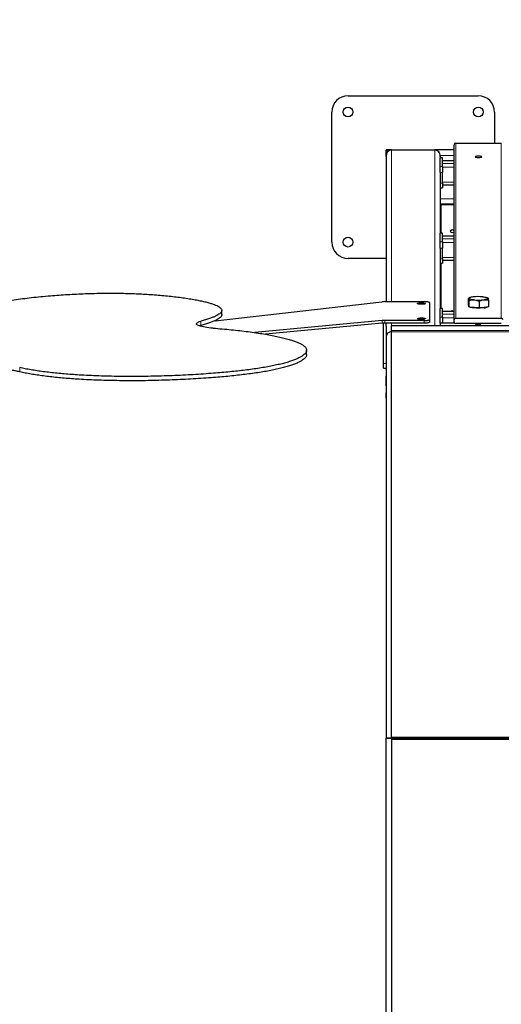
# Model space of a CAD drawing. Units: millimetres. Extents: x 53722 to 70244, y 13724 to 22708.
# Drawn here: x 58944 to 59832, y 17742 to 19558 of the extents above; entities that cross this region are included whole.
import ezdxf

# ---------------------------------------------------------------- set-up
doc = ezdxf.new("R2010")
doc.units = ezdxf.units.MM
doc.header["$PDSIZE"] = -1
doc.styles.get("Standard").update_dxf_attribs({"font": 'isocpeui.ttf'})
doc.dimstyles.new('Мой стиль', dxfattribs={"dimtxt": 230, "dimasz": 180, "dimexe": 30, "dimexo": 30, "dimgap": 30, "dimtad": 0, "dimdec": 0, "dimrnd": 50, "dimtxsty": 'Standard', "dimcen": 2.5, "dimadec": 0, "dimazin": 0, "dimtfac": 1, "dimtdec": 0, "dimtmove": 1, "dimatfit": 3, "dimfxl": 0, "dimarcsym": 0})

# ---------------------------------------------------------------- blocks, each defined once
blk = doc.blocks.new('*D31')
at = {"color": 0, "lineweight": -2}
for p, q in [((67155.1, 18894.3), (67155.1, 14460)), ((55721.8, 15945), (55721.8, 14460)), ((55901.8, 14490), (61054.6, 14490)), ((66975.1, 14490), (61822.4, 14490))]:
    blk.add_line(p, q, dxfattribs=at)
at = {"color": 0, "lineweight": 0}
for points in [[(55901.8, 14520), (55901.8, 14460), (55721.8, 14490)], [(66975.1, 14520), (66975.1, 14460), (67155.1, 14490)]]:
    blk.add_solid(points, dxfattribs=at)
at = {"layer": 'Defpoints', "color": 0, "lineweight": 0}
for p in [(67155.1, 18924.3), (55721.8, 15975), (55721.8, 14490)]:
    blk.add_point(p, dxfattribs=at)
at = {"color": 0, "lineweight": 5, "insert": (61438.5, 14490), "char_height": 230, "attachment_point": 5}
blk.add_mtext('11450', dxfattribs=at)
blk = doc.blocks.new('*D32')
at = {"color": 0, "lineweight": -2}
for p, q in [((68613.3, 18922.9), (68613.3, 13845.3)), ((53721.8, 15384.1), (53721.8, 13845.3)), ((53901.8, 13875.3), (60759.8, 13875.3)), ((68433.3, 13875.3), (61575.3, 13875.3))]:
    blk.add_line(p, q, dxfattribs=at)
at = {"color": 0, "lineweight": 0}
for points in [[(53901.8, 13905.3), (53901.8, 13845.3), (53721.8, 13875.3)], [(68433.3, 13905.3), (68433.3, 13845.3), (68613.3, 13875.3)]]:
    blk.add_solid(points, dxfattribs=at)
at = {"layer": 'Defpoints', "color": 0, "lineweight": 0}
for p in [(68613.3, 18952.9), (53721.8, 15414.1), (68613.3, 13875.3)]:
    blk.add_point(p, dxfattribs=at)
at = {"color": 0, "lineweight": 5, "insert": (61167.6, 13875.3), "char_height": 230, "attachment_point": 5}
blk.add_mtext('14900', dxfattribs=at)
blk = doc.blocks.new('*D33')
at = {"color": 0, "lineweight": -2}
for p, q in [((63971.1, 20929.8), (69379.3, 20929.8)), ((69349.3, 20749.8), (69349.3, 18820.7)), ((69349.3, 16164.9), (69349.3, 18094)), ((59853.7, 15984.9), (69379.3, 15984.9))]:
    blk.add_line(p, q, dxfattribs=at)
at = {"color": 0, "lineweight": 0}
for points in [[(69319.3, 20749.8), (69379.3, 20749.8), (69349.3, 20929.8)], [(69319.3, 16164.9), (69379.3, 16164.9), (69349.3, 15984.9)]]:
    blk.add_solid(points, dxfattribs=at)
at = {"layer": 'Defpoints', "color": 0, "lineweight": 0}
for p in [(63941.1, 20929.8), (69349.3, 20929.8), (59823.7, 15984.9)]:
    blk.add_point(p, dxfattribs=at)
at = {"color": 0, "lineweight": 5, "insert": (69349.3, 18457.4), "char_height": 230, "attachment_point": 5, "rotation": 90}
blk.add_mtext('4950', dxfattribs=at)
blk = doc.blocks.new('*D34')
at = {"color": 0, "lineweight": -2}
for p, q in [((65656.4, 22708), (70122.9, 22708)), ((70092.9, 22528), (70092.9, 19175.8)), ((70092.9, 15154.9), (70092.9, 18507.1)), ((59735.9, 14974.9), (70122.9, 14974.9))]:
    blk.add_line(p, q, dxfattribs=at)
at = {"color": 0, "lineweight": 0}
for points in [[(70062.9, 22528), (70122.9, 22528), (70092.9, 22708)], [(70062.9, 15154.9), (70122.9, 15154.9), (70092.9, 14974.9)]]:
    blk.add_solid(points, dxfattribs=at)
at = {"layer": 'Defpoints', "color": 0, "lineweight": 0}
for p in [(65626.4, 22708), (59705.9, 14974.9), (70092.9, 14974.9)]:
    blk.add_point(p, dxfattribs=at)
at = {"color": 0, "lineweight": 5, "insert": (70092.9, 18841.4), "char_height": 230, "attachment_point": 5, "rotation": 90}
blk.add_mtext('7750', dxfattribs=at)

msp = doc.modelspace()

# ---------------------------------------------------------------- linework, layer by layer
at = {"color": 7, "linetype": 'Continuous', "lineweight": 25, "ltscale": 50}
for p, q in [((59549.7, 19417.8), (59789.7, 19417.8)), ((59519.7, 19147.8), (59519.7, 19387.8)), ((59819.7, 19387.8), (59819.7, 19330.4)), ((59745.2, 19004.4), (59745.2, 19327.4)), ((59748.2, 19330.4), (59832.2, 19330.4)), ((59629.7, 19317.8), (59619.7, 19317.8)), ((59619.7, 19305.9), (59619.7, 19317.8)), ((59619.7, 19305.9), (59619.7, 19038.1)), ((59629.7, 19317.8), (59709.7, 19317.8)), ((59745.2, 19317.8), (59709.7, 19317.8)), ((59719.7, 19305.9), (59719.7, 19303.3)), ((59723.7, 19303.3), (59719.7, 19303.3)), ((59719.7, 19303.2), (59719.7, 19303.3)), ((59719.7, 19287.5), (59719.7, 19303.2)), ((59723.7, 19303.3), (59723.7, 19303.2)), ((59723.7, 19287.5), (59723.7, 19303.2)), ((59719.7, 19276), (59719.7, 19287.5)), ((59745.2, 19297.9), (59723.7, 19297.9)), ((59723.7, 19292.9), (59723.7, 19297.8)), ((59723.7, 19287.5), (59723.7, 19276)), ((59719.7, 19276), (59719.7, 19164.4)), ((59723.7, 19256.3), (59723.7, 19276)), ((59719.7, 19248), (59723.7, 19248)), ((59723.7, 19256.3), (59723.7, 19248)), ((59723.7, 19253.4), (59745.2, 19253.4)), ((59745.2, 19217.8), (59719.7, 19217.8)), ((59720.7, 19216.8), (59720.7, 19164.4)), ((59745.2, 19216.8), (59720.7, 19216.8)), ((59723.7, 19164.4), (59719.7, 19164.4)), ((59719.7, 19164.3), (59719.7, 19164.4)), ((59719.7, 19148.6), (59719.7, 19164.3)), ((59723.7, 19164.4), (59723.7, 19164.3)), ((59723.7, 19148.6), (59723.7, 19164.3)), ((59745.2, 19159), (59723.7, 19159)), ((59723.7, 19154), (59723.7, 19158.9)), ((59719.7, 19137), (59719.7, 19148.6)), ((59723.7, 19148.6), (59723.7, 19137)), ((59719.7, 19137), (59719.7, 19025.5)), ((59723.7, 19117.3), (59723.7, 19137)), ((59619.7, 19117.8), (59549.7, 19117.8)), ((59719.7, 19109.1), (59723.7, 19109.1)), ((59720.7, 19109.1), (59720.7, 19025.5)), ((59723.7, 19117.3), (59723.7, 19109.1)), ((59723.7, 19114.5), (59745.2, 19114.5)), ((59304.4, 19003), (59612.2, 19037.8)), ((59617.7, 19038.1), (59689.7, 19038.1)), ((59699.7, 19036.3), (59699.7, 19005.1)), ((59771.4, 19031.7), (59771.4, 19044.1)), ((59772.2, 19029.9), (59771.4, 19031.7)), ((59773, 19045.1), (59771.6, 19044.3)), ((59772.2, 19030), (59772.2, 19029.3)), ((59773, 19028.1), (59772.2, 19029.9)), ((59773, 19028.1), (59773, 19040.5)), ((59791.7, 19026.5), (59791.7, 19038.9)), ((59807.8, 19044.8), (59807.3, 19045.1)), ((59808.9, 19028.6), (59808.9, 19041)), ((59316.9, 19014.2), (59316.9, 19022)), ((59723.7, 19025.5), (59719.7, 19025.5)), ((59719.7, 19025.3), (59719.7, 19025.5)), ((59719.7, 19009.7), (59719.7, 19025.3)), ((59723.7, 19025.5), (59723.7, 19025.3)), ((59723.7, 19009.7), (59723.7, 19025.3)), ((59745.2, 19020), (59723.7, 19020)), ((59723.7, 19015.1), (59723.7, 19020)), ((59782.3, 19027.3), (59773, 19028.1)), ((59791.7, 19026.5), (59782.3, 19027.3)), ((59800.3, 19027.5), (59791.7, 19026.5)), ((59808.9, 19028.6), (59800.3, 19027.5)), ((59612.5, 19003.1), (59377.8, 18981.1)), ((59612.5, 18998.2), (59397.4, 18978)), ((59614.7, 18924), (59614.7, 18998.4)), ((59689.7, 19003.3), (59617.3, 19003.3)), ((59689.7, 18998.4), (59617.3, 18998.4)), ((59619.7, 18992.9), (59619.7, 18998.4)), ((59619.7, 18992.9), (59619.7, 18973.5)), ((59879.7, 18993.4), (59629.7, 18993.4)), ((59629.7, 18985.2), (59629.7, 18993.4)), ((59699.7, 19005.1), (59699.7, 19000.2)), ((59719.7, 18998.6), (59719.7, 19009.7)), ((59745.9, 18998.6), (59719.7, 18998.6)), ((59719.7, 18998.6), (59719.7, 18998.4)), ((59719.7, 18998.4), (59719.7, 18993.4)), ((59723.7, 19009.7), (59723.7, 18998.6)), ((59745.2, 19000.5), (59745.2, 19004.4)), ((59748.2, 19007.4), (59832.2, 19007.4)), ((59832.2, 18997.6), (59748.2, 18997.6)), ((59629.7, 18982.4), (59629.7, 18985.2)), ((59629.7, 18234.2), (59629.7, 18982.4)), ((59619.7, 18973.5), (59619.7, 18232.8)), ((59473.3, 18940.7), (59473.3, 18948.6)), ((59614.7, 18915.7), (59614.7, 18924)), ((59614.7, 18915.7), (59619.7, 18915.7)), ((59619.3, 18869.7), (59619.3, 18860.4)), ((59619.7, 17493.5), (59619.7, 18232.8)), ((59629.7, 18232.8), (59619.7, 18232.8)), ((59619.7, 18232.8), (59629.7, 18232.8)), ((59879.7, 18234.2), (59629.7, 18234.2)), ((59629.7, 18232.8), (59629.7, 18234.2)), ((59879.7, 18232.8), (59629.7, 18232.8)), ((59629.7, 18232.8), (61609.7, 18232.8)), ((59629.7, 18232.8), (59629.7, 18231.4)), ((59709.7, 18232.8), (59629.7, 18232.8)), ((59629.7, 18231.4), (61609.7, 18231.4)), ((59629.7, 18231.4), (59629.7, 17484.3))]:
    msp.add_line(p, q, dxfattribs=at)
at = {"color": 7, "linetype": 'Continuous', "lineweight": 18, "ltscale": 50}
for p, q in [((59748.2, 19330.4), (59748.2, 19007.4)), ((59832.2, 19007.4), (59832.2, 19330.4)), ((59629.7, 19317.8), (59629.7, 19038.1)), ((59709.7, 19317.8), (59709.7, 18993.4)), ((59745.2, 19307.8), (59719.6, 19307.8)), ((59723.7, 19303.2), (59719.7, 19303.2)), ((59719.7, 19287.5), (59723.7, 19287.5)), ((59723.7, 19297.8), (59745.2, 19297.8)), ((59723.7, 19292.9), (59745.2, 19292.9)), ((59723.7, 19286), (59745.2, 19286)), ((59723.7, 19276), (59719.7, 19276)), ((59719.7, 19256.3), (59723.7, 19256.3)), ((59723.7, 19258.4), (59745.2, 19258.4)), ((59745.2, 19227.8), (59719.7, 19227.8)), ((59723.7, 19164.3), (59719.7, 19164.3)), ((59723.7, 19158.9), (59745.2, 19158.9)), ((59719.7, 19148.6), (59723.7, 19148.6)), ((59723.7, 19154), (59745.2, 19154)), ((59723.7, 19147.1), (59745.2, 19147.1)), ((59723.7, 19137), (59719.7, 19137)), ((59719.7, 19117.3), (59723.7, 19117.3)), ((59723.7, 19119.5), (59745.2, 19119.5)), ((59723.7, 19025.3), (59719.7, 19025.3)), ((59723.7, 19020), (59745.2, 19020)), ((59723.7, 19015.1), (59745.2, 19015.1)), ((59278.3, 19002), (59278.3, 18994.1)), ((59612.5, 18998.2), (59612.5, 19003.1)), ((59617.3, 19003.3), (59617.3, 18998.4)), ((59629.7, 18998.4), (59629.7, 18993.4)), ((59689.7, 18998.4), (59689.7, 19003.3)), ((59719.7, 19009.7), (59723.7, 19009.7)), ((59746, 18998.4), (59719.7, 18998.4)), ((59723.7, 19008.1), (59745.2, 19008.1)), ((61609.7, 18985.2), (59629.7, 18985.2)), ((61609.7, 18982.4), (59629.7, 18982.4)), ((59614.7, 18924), (59619.7, 18924)), ((58944.3, 18908.6), (58944.3, 18916.5))]:
    msp.add_line(p, q, dxfattribs=at)
at = {"color": 4}
msp.add_lwpolyline([(58074.8, 17841.2), (58074.8, 19314.6, -0.414229), (59622.9, 20862.7, -1.000027)], format="xyb", dxfattribs=at)
at = {"color": 7, "linetype": 'Continuous', "lineweight": 25, "ltscale": 50, "flags": 128}
for points in [[(59619.7, 19317.8), (59619.9, 19317.7), (59620.3, 19317.2), (59621.1, 19316.5), (59622.1, 19315.5), (59622.9, 19314.6)], [(59622.9, 19314.6), (59622.1, 19315.5), (59621.1, 19316.5), (59620.3, 19317.2), (59619.9, 19317.7), (59619.7, 19317.8)], [(59790.2, 19306.3), (59788.7, 19306.2), (59787.3, 19306.1), (59786, 19306), (59785.1, 19305.8), (59784.4, 19305.5), (59784.2, 19305.3), (59784.3, 19305), (59784.7, 19304.8), (59785.5, 19304.5), (59786.6, 19304.4), (59787.9, 19304.2), (59789.4, 19304.2), (59790.9, 19304.2), (59792.4, 19304.2), (59793.7, 19304.4), (59794.8, 19304.5), (59795.6, 19304.8), (59796, 19305), (59796.1, 19305.3), (59795.9, 19305.5), (59795.2, 19305.8), (59794.3, 19306), (59793, 19306.1), (59791.6, 19306.2), (59790.2, 19306.3)], [(59692.2, 19034.8), (59692.2, 19034.5), (59691.9, 19034.2), (59691.3, 19034), (59690.4, 19033.7), (59689.2, 19033.6), (59687.8, 19033.4), (59686.2, 19033.3), (59684.6, 19033.3), (59683, 19033.3), (59681.5, 19033.4), (59680.1, 19033.6), (59679, 19033.8), (59678.1, 19034), (59677.5, 19034.3), (59677.2, 19034.6), (59677.4, 19034.8), (59677.8, 19035.1), (59678.6, 19035.3), (59679.7, 19035.6), (59681, 19035.7), (59682.4, 19035.8), (59684, 19035.9), (59685.6, 19035.9), (59687.2, 19035.8), (59688.7, 19035.7), (59690, 19035.5), (59691, 19035.3), (59691.7, 19035.1), (59692.2, 19034.8)], [(59699.7, 19036.3), (59699.5, 19036.7), (59699, 19037), (59698, 19037.3), (59696.8, 19037.6), (59695.3, 19037.8), (59693.6, 19037.9), (59691.7, 19038), (59689.7, 19038.1)], [(59780, 19046.7), (59778.2, 19046.4), (59776.5, 19046.2), (59775.1, 19045.8), (59773.9, 19045.5), (59773.1, 19045.1), (59772.5, 19044.7), (59772.2, 19044.3), (59772.2, 19043.9)], [(59782.3, 19041.3), (59780.3, 19041.5), (59778.4, 19041.7), (59776.7, 19042), (59775.3, 19042.4), (59774.1, 19042.7), (59773.2, 19043.1), (59772.5, 19043.5), (59772.2, 19043.9)], [(59798, 19046.9), (59800, 19046.7), (59801.9, 19046.5), (59803.6, 19046.2), (59805, 19045.9), (59806.2, 19045.5), (59807.1, 19045.1), (59807.8, 19044.8), (59808.1, 19044.3)], [(59808.1, 19044.3), (59808.1, 19043.9), (59807.8, 19043.5), (59807.3, 19043.1), (59806.4, 19042.8), (59805.2, 19042.4), (59803.8, 19042.1), (59802.1, 19041.8), (59800.3, 19041.5)], [(59800.3, 19026.8), (59798.1, 19026.5), (59795.8, 19026.4), (59793.4, 19026.3), (59790.9, 19026.2), (59788.4, 19026.2), (59785.9, 19026.3), (59783.5, 19026.4), (59781.2, 19026.6), (59779.1, 19026.9), (59777.3, 19027.2), (59775.6, 19027.5), (59774.3, 19027.9), (59773.8, 19028)], [(59300.8, 18989.2), (59296.9, 18989.5), (59293.1, 18989.9), (59289.5, 18990.4), (59286.1, 18990.8), (59283, 18991.4), (59280.2, 18992), (59277.7, 18992.6), (59275.6, 18993.3), (59273.7, 18994), (59272.3, 18994.7), (59271.2, 18995.4), (59270.4, 18996.2), (59270.1, 18996.9), (59270.1, 18997.7), (59270.6, 18998.4), (59271.4, 18999.2), (59272.6, 18999.9), (59274.1, 19000.6), (59276, 19001.3), (59278.3, 19002)], [(59278.3, 18994.1), (59276, 18993.4), (59275.5, 18993.3)], [(59692.2, 19007), (59692.2, 19006.7), (59691.9, 19006.5), (59691.3, 19006.2), (59690.4, 19006), (59689.2, 19005.8), (59687.8, 19005.6), (59686.2, 19005.5), (59684.6, 19005.5), (59683, 19005.6), (59681.5, 19005.6), (59680.1, 19005.8), (59679, 19006), (59678.1, 19006.2), (59677.5, 19006.5), (59677.2, 19006.8), (59677.4, 19007), (59677.8, 19007.3), (59678.6, 19007.6), (59679.7, 19007.8), (59681, 19007.9), (59682.4, 19008.1), (59684, 19008.1), (59685.6, 19008.1), (59687.2, 19008), (59688.7, 19007.9), (59690, 19007.8), (59691, 19007.5), (59691.7, 19007.3), (59692.2, 19007)], [(59689.7, 19003.3), (59691.7, 19003.4), (59693.6, 19003.5), (59695.3, 19003.6), (59696.8, 19003.9), (59698, 19004.1), (59699, 19004.4), (59699.5, 19004.7), (59699.7, 19005.1)], [(59699.7, 19000.2), (59699.5, 18999.8), (59699, 18999.5), (59698, 18999.2), (59696.8, 18998.9), (59695.3, 18998.7), (59693.6, 18998.6), (59691.7, 18998.5), (59689.7, 18998.4)], [(59794.7, 18994.9), (59794.5, 18995.2), (59794, 18995.4), (59793.1, 18995.6), (59792, 18995.7), (59790.8, 18995.8), (59789.4, 18995.8), (59788.1, 18995.8), (59786.9, 18995.7), (59785.9, 18995.5), (59785.1, 18995.3), (59784.8, 18995.1), (59784.8, 18994.8), (59785.1, 18994.6), (59785.9, 18994.4), (59786.9, 18994.2), (59788.1, 18994.1), (59789.4, 18994.1), (59790.8, 18994.1), (59792, 18994.2), (59793.1, 18994.3), (59794, 18994.5), (59794.5, 18994.7), (59794.7, 18994.9)]]:
    msp.add_lwpolyline(points, dxfattribs=at)
at = {"color": 7, "linetype": 'Continuous', "lineweight": 25, "ltscale": 2500}
for centre, radius in [((59549.7, 19387.8), 9), ((59789.7, 19387.8), 9), ((59549.7, 19147.8), 9), ((59741.7, 19167.8), 3.1)]:
    msp.add_circle(centre, radius, dxfattribs=at)
for centre, radius, start, end in [((59549.7, 19387.8), 30, 90, 180), ((59789.7, 19387.8), 30, 0, 90), ((59748.1, 19327.4), 2.98, 89.5667, 179.5574), ((59549.7, 19147.8), 30, 180, 270), ((59617.5, 18988.4), 49.7, 89.801, 96.0961), ((59773.3, 19029.6), 1.15, 190.7584, 245.042), ((59790.2, 18952.3), 95, 85.3215, 96.1662), ((59790.1, 19136), 95, 265.3215, 276.1662), ((59741.7, 19017.8), 3.1, 46.0198, 133.9802), ((59798.7, 19049.7), 23, 274.0694, 291.9776), ((59617.2, 18951.7), 51.7, 89.8775, 95.1654), ((59617.2, 18946.8), 51.6, 89.8748, 95.1681), ((59748.1, 19004.4), 2.98, 89.5634, 179.5583), ((59748.1, 19000.5), 2.98, 180.4426, 270.4333), ((59832.2, 19004.4), 2.98, 0.4416, 90.4365)]:
    msp.add_arc(centre, radius, start, end, dxfattribs=at)
for centre, major_axis, ratio, start_param, end_param in [((59629.7, 19305.9), (0, -11.9), 0.8391, 3.141593, 4.712389), ((59629.7, 19305.9), (0, -11.9), 0.8391, 3.141593, 4.712389), ((59709.7, 19305.9), (0, -11.9), 0.8391, 1.570796, 3.141593), ((59709.7, 19305.9), (0, -11.9), 0.8391, 1.570796, 3.141593), ((59629.7, 18973.5), (-10, 0), 0.930057, 4.712389, 6.283185), ((59629.7, 18973.5), (-10, 0), 0.930057, 4.712389, 6.283185)]:
    msp.add_ellipse(centre, major_axis=major_axis, ratio=ratio, start_param=start_param, end_param=end_param, dxfattribs=at)
at = {"color": 7, "linetype": 'Continuous', "lineweight": 25, "ltscale": 50}
for points, knots in [([(58829.1, 19003), (58829, 19004), (58828.9, 19006), (58830.3, 19009), (58832.7, 19012), (58836.2, 19014.8), (58840.7, 19017.7), (58846.2, 19020.4), (58852.6, 19023.1), (58859.9, 19025.7), (58868.6, 19028.4), (58879, 19031.1), (58891.1, 19034), (58904.3, 19036.6), (58918.6, 19039.2), (58933.6, 19041.5), (58949.5, 19043.7), (58966, 19045.7), (58983.2, 19047.5), (59000.2, 19049), (59016.7, 19050.3), (59032.7, 19051.3), (59049.1, 19052.2), (59065.6, 19052.9), (59082.4, 19053.4), (59098.1, 19053.7), (59112.6, 19053.7), (59125.9, 19053.7), (59139.3, 19053.4), (59152.5, 19053.1), (59165.8, 19052.5), (59179.2, 19051.8), (59192.9, 19050.8), (59206.7, 19049.7), (59220.1, 19048.4), (59232.9, 19046.9), (59245.3, 19045.3), (59256.9, 19043.5), (59267.5, 19041.7), (59277.1, 19039.9), (59285.5, 19038), (59293.1, 19036), (59299.8, 19033.9), (59305.5, 19031.8), (59310.2, 19029.6), (59313.7, 19027.4), (59316, 19025.1), (59317, 19022.8), (59316.8, 19020.5), (59315.5, 19018.2), (59313.1, 19015.9), (59309.8, 19013.6), (59305.7, 19011.4), (59300.5, 19009.1), (59294.2, 19006.7), (59286.7, 19004.3), (59281.1, 19002.7), (59278.3, 19002)], [0, 0, 0, 0, 0.019919, 0.039646, 0.059229, 0.07871, 0.098123, 0.117151, 0.136166, 0.155183, 0.174217, 0.197306, 0.220444, 0.243635, 0.266879, 0.290175, 0.313099, 0.336064, 0.359065, 0.382101, 0.401672, 0.42124, 0.440778, 0.460268, 0.479708, 0.499108, 0.514344, 0.529596, 0.544894, 0.560276, 0.575788, 0.591473, 0.608771, 0.626231, 0.643811, 0.66146, 0.679129, 0.696766, 0.71432, 0.730302, 0.746147, 0.761832, 0.777345, 0.792682, 0.807855, 0.823163, 0.83838, 0.853579, 0.868832, 0.884187, 0.899392, 0.914727, 0.930182, 0.945733, 0.963833, 0.981948, 1, 1, 1, 1]), ([(59771.7, 19044.3), (59771.7, 19044.3), (59771.9, 19044.5), (59772.1, 19044.1), (59772.2, 19043.9)], [0, 0, 0, 0, 0.2775212, 1, 1, 1, 1]), ([(59772.2, 19043.9), (59772.2, 19043.8), (59772.4, 19043.5), (59772.6, 19042.5), (59772.9, 19041.2), (59773, 19040.5)], [0, 0, 0, 0, 0.070108, 0.530789, 1, 1, 1, 1]), ([(59773, 19040.5), (59774.5, 19040.8), (59777.6, 19041.4), (59780.7, 19041.3), (59782.3, 19041.3)], [0, 0, 0, 0, 0.495456, 1, 1, 1, 1]), ([(59782.3, 19041.3), (59782.6, 19041.3), (59784.2, 19041.1), (59787.4, 19040.5), (59790.3, 19039.5), (59791.7, 19038.9)], [0, 0, 0, 0, 0.070106, 0.530791, 1, 1, 1, 1]), ([(59791.7, 19038.9), (59792.8, 19039.4), (59794.9, 19040.3), (59797.8, 19041.2), (59799.6, 19041.4), (59800.3, 19041.5)], [0, 0, 0, 0, 0.376183, 0.75582, 1, 1, 1, 1]), ([(59800.3, 19041.5), (59801.4, 19041.6), (59803.7, 19041.8), (59806.5, 19041.5), (59808.2, 19041.1), (59808.9, 19041)], [0, 0, 0, 0, 0.383869, 0.773343, 1, 1, 1, 1]), ([(59808.1, 19044.3), (59808.1, 19044.4), (59808, 19044.6), (59807.9, 19044.7), (59807.8, 19044.7)], [0, 0, 0, 0, 0.170177, 1, 1, 1, 1]), ([(59808.9, 19041), (59808.8, 19041.7), (59808.5, 19043.2), (59808.2, 19044), (59808.1, 19044.3)], [0, 0, 0, 0, 0.495462, 1, 1, 1, 1]), ([(59316.7, 19014.2), (59316.7, 19013.7), (59316.7, 19012.4), (59315.4, 19010.3), (59313.1, 19008), (59309.8, 19005.8), (59305.7, 19003.5), (59300.5, 19001.2), (59294.2, 18998.8), (59286.7, 18996.4), (59281.1, 18994.9), (59278.3, 18994.1)], [0, 0, 0, 0, 0.0720759, 0.1807025, 0.288271, 0.396755, 0.5060853, 0.6160999, 0.7441415, 0.8722975, 1, 1, 1, 1]), ([(59300.8, 18989.2), (59306.5, 18988.8), (59317.8, 18987.9), (59334.3, 18986.4), (59350.2, 18984.7), (59365.7, 18982.8), (59380.4, 18980.7), (59394.1, 18978.6), (59406.8, 18976.3), (59418.4, 18974), (59429.1, 18971.6), (59438.9, 18969), (59447.2, 18966.5), (59454.2, 18964), (59460, 18961.6), (59464.8, 18959.1), (59468.6, 18956.6), (59471.3, 18954), (59472.9, 18951.4), (59473.4, 18948.8), (59473, 18946.2), (59471.6, 18943.5), (59469.1, 18940.7), (59465.3, 18937.8), (59460.4, 18934.9), (59454.4, 18932.1), (59447.4, 18929.4), (59439.5, 18926.8), (59430.6, 18924.2), (59420.7, 18921.9), (59410.1, 18919.6), (59398.6, 18917.4), (59386.4, 18915.4), (59373.5, 18913.5), (59360, 18911.7), (59346.1, 18910.1), (59331.8, 18908.6), (59317, 18907.2), (59300.8, 18905.9), (59283.3, 18904.6), (59264.3, 18903.4), (59245.1, 18902.4), (59225.5, 18901.5), (59205.8, 18900.9), (59186.1, 18900.4), (59166.6, 18900.1), (59147.3, 18900.1), (59128.1, 18900.2), (59109.1, 18900.5), (59090.3, 18901), (59071.8, 18901.8), (59055, 18902.7), (59039.9, 18903.7), (59026.4, 18904.8), (59013.2, 18906), (59000.4, 18907.4), (58988.1, 18908.9), (58976.3, 18910.6), (58965, 18912.4), (58954.3, 18914.3), (58947.6, 18915.7), (58944.3, 18916.5)], [0, 0, 0, 0, 0.018227, 0.036596, 0.055074, 0.073623, 0.092208, 0.110792, 0.128285, 0.145723, 0.163087, 0.180364, 0.197549, 0.212524, 0.227439, 0.24231, 0.257161, 0.272023, 0.286658, 0.301343, 0.316085, 0.330881, 0.347752, 0.364666, 0.381602, 0.398532, 0.415429, 0.432264, 0.449008, 0.465648, 0.482278, 0.498878, 0.515481, 0.532111, 0.548784, 0.565214, 0.581701, 0.598245, 0.61484, 0.63465, 0.654495, 0.674345, 0.694173, 0.713953, 0.733661, 0.752774, 0.771792, 0.79071, 0.80953, 0.828264, 0.846931, 0.865561, 0.880169, 0.894806, 0.909501, 0.924289, 0.939209, 0.954034, 0.969074, 0.984379, 1, 1, 1, 1]), ([(58944.3, 18908.6), (58941.8, 18909.1), (58937, 18910.2), (58930.3, 18911.7), (58924.2, 18913.1), (58918.6, 18914.3), (58913.4, 18915.4), (58908.4, 18916.4), (58903.4, 18917.2), (58898.1, 18918), (58892.4, 18918.6), (58886.3, 18919.1), (58879.6, 18919.4), (58871.7, 18919.7), (58862.6, 18919.8), (58852.1, 18919.8), (58841, 18919.7), (58829.4, 18919.5), (58816.1, 18919.3), (58801.3, 18919), (58785, 18918.8), (58768.7, 18918.7), (58752.8, 18918.8), (58737.4, 18919.2), (58722.3, 18919.7), (58707.8, 18920.5), (58693.9, 18921.4), (58680.6, 18922.6), (58668.7, 18923.8), (58657.9, 18925.2), (58648.3, 18926.7), (58639.5, 18928.3), (58631.5, 18930), (58624.3, 18931.9), (58618, 18933.8), (58612.6, 18935.9), (58608.1, 18938), (58604.5, 18940.2), (58601.7, 18942.5), (58600, 18944.7), (58599.2, 18946.5), (58599.3, 18947.6), (58599.3, 18947.9)], [0, 0, 0, 0, 0.025996, 0.04948, 0.070676, 0.08981, 0.107114, 0.122842, 0.137275, 0.152051, 0.166177, 0.18025, 0.194862, 0.210294, 0.231234, 0.253618, 0.277322, 0.302143, 0.327842, 0.362388, 0.397412, 0.432389, 0.466029, 0.499138, 0.531758, 0.563936, 0.595723, 0.627179, 0.658375, 0.685527, 0.712612, 0.739708, 0.766906, 0.794292, 0.821884, 0.849661, 0.877581, 0.905587, 0.933614, 0.961589, 0.98944, 1, 1, 1, 1]), ([(59473.2, 18940.7), (59473.2, 18939.9), (59473.1, 18938.3), (59471.6, 18935.6), (59469.1, 18932.8), (59465.3, 18929.9), (59460.4, 18927), (59454.4, 18924.2), (59447.4, 18921.5), (59439.5, 18918.9), (59430.6, 18916.4), (59420.7, 18914), (59410.1, 18911.7), (59398.6, 18909.5), (59386.4, 18907.5), (59373.5, 18905.6), (59360, 18903.9), (59346.1, 18902.2), (59331.8, 18900.7), (59317, 18899.3), (59300.8, 18898), (59283.3, 18896.7), (59264.3, 18895.5), (59245.1, 18894.5), (59225.5, 18893.6), (59205.8, 18893), (59186.1, 18892.5), (59166.6, 18892.2), (59147.3, 18892.2), (59128.1, 18892.3), (59109.1, 18892.6), (59090.3, 18893.2), (59071.8, 18893.9), (59055, 18894.8), (59039.9, 18895.9), (59026.4, 18896.9), (59013.2, 18898.2), (59000.4, 18899.5), (58988.1, 18901), (58976.3, 18902.7), (58965, 18904.5), (58954.3, 18906.5), (58947.6, 18907.9), (58944.3, 18908.6)], [0, 0, 0, 0, 0.019081, 0.040303, 0.0645, 0.088759, 0.113049, 0.137333, 0.161568, 0.185713, 0.209728, 0.233595, 0.257447, 0.281256, 0.305069, 0.32892, 0.352835, 0.376399, 0.400046, 0.423774, 0.447576, 0.475989, 0.504452, 0.532923, 0.561361, 0.589731, 0.617998, 0.645411, 0.672688, 0.699821, 0.726815, 0.753684, 0.780457, 0.807178, 0.82813, 0.849123, 0.8702, 0.891409, 0.912809, 0.934072, 0.955643, 0.977594, 1, 1, 1, 1]), ([(59619.3, 18915.7), (59619.3, 18915.6), (59619.3, 18915), (59619.3, 18914.2), (59619.3, 18913.6)], [0, 0, 0, 0, 0.095703, 1, 1, 1, 1]), ([(59619.3, 18900.9), (59619.3, 18899.6), (59619.3, 18893.7), (59619.3, 18887.5), (59619.3, 18882.6)], [0, 0, 0, 0, 0.203507, 1, 1, 1, 1])]:
    msp.add_open_spline(points, degree=3, knots=knots, dxfattribs=at)

# ---------------------------------------------------------------- dimensions: what is measured, and where the dimension line sits
at = {"lineweight": 5}
for base, p1, p2, picture, middle in [((70092.9, 14974.9), (65626.4, 22708), (59705.9, 14974.9), '*D34', (70092.9, 18841.4)), ((69349.3, 20929.8), (59823.7, 15984.9), (63941.1, 20929.8), '*D33', (69349.3, 18457.4))]:
    dim = msp.add_linear_dim(base=base, p1=p1, p2=p2, angle=90, dimstyle='Мой стиль', dxfattribs=at)
    dim.commit()
    dim.dimension.update_dxf_attribs({"geometry": picture, "text_midpoint": middle})
for base, p1, p2, picture, middle in [((68613.2821, 13875.2902), (53721.8307, 15414.105), (68613.2821, 18952.9042), '*D32', (61167.5564, 13875.2902)), ((55721.8, 14490), (67155.1, 18924.3), (55721.8, 15975), '*D31', (61438.5, 14490))]:
    dim = msp.add_linear_dim(base=base, p1=p1, p2=p2, dimstyle='Мой стиль', dxfattribs=at)
    dim.commit()
    dim.dimension.update_dxf_attribs({"geometry": picture, "text_midpoint": middle})

doc.saveas('drawing.dxf')
